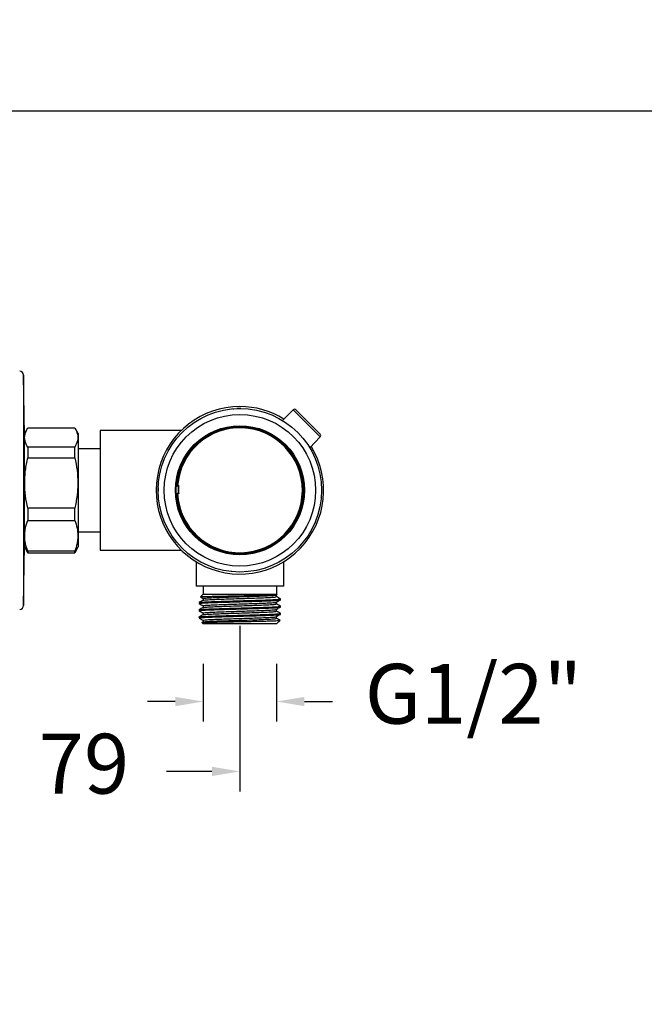
# Model space of a CAD drawing. Units: millimetres. Extents: x 164.7 to 230.1, y 98.1 to 162.3.
# Drawn here: x 181.8 to 197.4, y 137.6 to 162.3 of the extents above; entities that cross this region are included whole.
import ezdxf

# ---------------------------------------------------------------- set-up
doc = ezdxf.new("R2010")
doc.units = ezdxf.units.MM
doc.header["$PDSIZE"] = -1
doc.layers.add('COTAS', color=253, linetype='Continuous')
doc.layers.add('CUERPO', color=7, linetype='Continuous')
doc.styles.add('ARIAL', font='arial.ttf')
doc.styles.add('RS__E1_10_', font='calibril.ttf', dxfattribs={"height": 1.5})
doc.dimstyles.new('RS__E1_10_', dxfattribs={"dimtxt": 1.5, "dimasz": 0.7, "dimexe": 0.5, "dimexo": 1, "dimgap": 1, "dimtad": 0, "dimtih": 1, "dimtoh": 1, "dimdec": 0, "dimlfac": 10, "dimdsep": 46, "dimtxsty": 'ARIAL', "dimcen": 0, "dimclrd": 256, "dimclre": 256, "dimclrt": 256, "dimadec": 0, "dimazin": 0, "dimtfac": 1, "dimtdec": 0, "dimtofl": 0, "dimtmove": 0, "dimatfit": 3, "dimfxl": 1, "dimarcsym": 0})

# ---------------------------------------------------------------- blocks, each defined once
blk = doc.blocks.new('*D21')
at = {"layer": 'COTAS', "lineweight": -2, "transparency": 16777216}
for p, q in [((186.372, 146.113), (186.372, 144.668)), ((188.212, 146.113), (188.212, 144.668)), ((185.672, 145.168), (184.972, 145.168)), ((188.912, 145.168), (189.612, 145.168))]:
    blk.add_line(p, q, dxfattribs=at)
at = {"layer": 'COTAS', "transparency": 16777216}
for points in [[(185.672, 145.285), (185.672, 145.051), (186.372, 145.168)], [(188.912, 145.285), (188.912, 145.051), (188.212, 145.168)]]:
    blk.add_solid(points, dxfattribs=at)
at = {"layer": 'Defpoints', "color": 0, "transparency": 16777216}
for p in [(186.372, 147.113), (188.212, 147.113), (188.212, 145.168)]:
    blk.add_point(p, dxfattribs=at)
at = {"layer": 'COTAS', "transparency": 16777216, "insert": (193.15, 145.168), "char_height": 1.5, "attachment_point": 5, "style": 'ARIAL'}
blk.add_mtext('G1/2"', dxfattribs=at)
blk = doc.blocks.new('*D22')
at = {"layer": 'COTAS', "lineweight": -2, "transparency": 16777216}
for p, q in [((187.292, 147.063), (187.292, 142.916)), ((179.368, 146.463), (179.368, 142.916)), ((180.068, 143.416), (181.311, 143.416)), ((186.592, 143.416), (185.45, 143.416))]:
    blk.add_line(p, q, dxfattribs=at)
at = {"layer": 'COTAS', "transparency": 16777216}
for points in [[(180.068, 143.533), (180.068, 143.3), (179.368, 143.416)], [(186.592, 143.533), (186.592, 143.3), (187.292, 143.416)]]:
    blk.add_solid(points, dxfattribs=at)
at = {"layer": 'Defpoints', "color": 0, "transparency": 16777216}
for p in [(187.292, 148.063), (179.368, 147.463), (187.292, 143.416)]:
    blk.add_point(p, dxfattribs=at)
at = {"layer": 'COTAS', "transparency": 16777216, "insert": (183.381, 143.416), "char_height": 1.5, "attachment_point": 5, "style": 'ARIAL'}
blk.add_mtext('79', dxfattribs=at)

msp = doc.modelspace()

# ---------------------------------------------------------------- linework, layer by layer
at = {"color": 3}
msp.add_lwpolyline([(230.056, 159.973), (230.056, 98.109), (164.724, 98.109), (164.724, 159.973)], close=True, dxfattribs=at)
at = {"layer": 'CUERPO'}
for p, q in [((181.887, 151.845), (181.869, 153.35)), ((181.869, 153.35), (181.869, 147.577)), ((186.63, 152.394), (186.635, 152.405)), ((187.118, 152.506), (187.13, 152.496)), ((188.359, 152.214), (188.629, 152.479)), ((189.307, 151.801), (188.629, 152.479)), ((188.699, 152.478), (189.307, 151.871)), ((187.281, 152.034), (187.281, 152.072)), ((187.33, 152.038), (187.331, 152.076)), ((187.331, 152.051), (187.331, 152.048)), ((181.965, 152.02), (181.887, 151.883)), ((181.887, 149.043), (181.887, 151.883)), ((181.973, 152.033), (183.15, 152.033)), ((183.237, 151.883), (183.158, 152.02)), ((183.237, 151.883), (183.237, 149.043)), ((185.819, 151.963), (183.792, 151.963)), ((183.792, 151.963), (183.792, 148.963)), ((186.795, 151.958), (186.783, 151.994)), ((186.841, 151.973), (186.83, 152.009)), ((186.838, 151.985), (186.839, 151.982)), ((187.767, 151.96), (187.778, 151.996)), ((187.768, 151.965), (187.78, 152.001)), ((187.814, 151.949), (187.822, 151.971)), ((187.818, 151.96), (187.826, 151.981)), ((187.819, 151.961), (187.818, 151.958)), ((189.042, 151.531), (189.307, 151.801)), ((186.358, 151.732), (186.335, 151.762)), ((186.36, 151.727), (186.338, 151.758)), ((186.397, 151.76), (186.383, 151.78)), ((186.391, 151.769), (186.383, 151.78)), ((188.206, 151.74), (188.228, 151.771)), ((188.209, 151.744), (188.231, 151.775)), ((188.248, 151.715), (188.271, 151.745)), ((188.256, 151.725), (188.255, 151.723)), ((181.973, 151.542), (181.973, 151.278)), ((183.15, 151.542), (181.973, 151.542)), ((183.15, 151.278), (183.15, 151.542)), ((183.792, 151.503), (183.237, 151.503)), ((186.011, 151.381), (185.981, 151.403)), ((186.04, 151.42), (186.01, 151.443)), ((186.03, 151.428), (186.033, 151.426)), ((188.56, 151.398), (188.59, 151.42)), ((188.588, 151.358), (188.619, 151.38)), ((188.599, 151.365), (188.596, 151.363)), ((181.973, 151.278), (183.15, 151.278)), ((185.295, 150.93), (185.309, 150.938)), ((185.791, 150.94), (185.755, 150.952)), ((185.806, 150.986), (185.77, 150.999)), ((185.795, 150.991), (185.797, 150.99)), ((188.786, 150.96), (188.822, 150.972)), ((188.801, 150.914), (188.837, 150.925)), ((188.814, 150.917), (188.811, 150.916)), ((188.812, 150.917), (188.833, 150.923)), ((185.257, 150.628), (185.249, 150.637)), ((185.721, 150.575), (185.671, 150.578)), ((185.761, 150.574), (185.711, 150.577)), ((185.726, 150.575), (185.721, 150.575)), ((185.721, 150.575), (185.726, 150.575)), ((185.759, 150.38), (185.709, 150.377)), ((185.719, 150.38), (185.724, 150.38)), ((185.724, 150.38), (185.719, 150.38)), ((188.862, 150.474), (188.9, 150.474)), ((188.866, 150.425), (188.904, 150.425)), ((188.879, 150.425), (188.876, 150.425)), ((189.334, 150.29), (189.324, 150.282)), ((181.973, 150.015), (181.973, 149.708)), ((183.15, 150.015), (181.973, 150.015)), ((183.15, 149.708), (183.15, 150.015)), ((185.297, 150.038), (185.285, 150.045)), ((185.782, 150.013), (185.746, 150.002)), ((185.797, 149.967), (185.761, 149.955)), ((185.77, 150.01), (185.773, 150.011)), ((188.777, 149.941), (188.813, 149.928)), ((188.789, 149.936), (188.787, 149.937)), ((188.793, 149.987), (188.829, 149.975)), ((181.973, 149.708), (183.15, 149.708)), ((185.996, 149.569), (185.964, 149.547)), ((183.237, 149.423), (183.792, 149.423)), ((185.985, 149.562), (185.987, 149.564)), ((186.024, 149.529), (185.993, 149.507)), ((188.543, 149.507), (188.573, 149.484)), ((188.553, 149.499), (188.551, 149.501)), ((188.552, 149.5), (188.57, 149.487)), ((188.572, 149.546), (188.603, 149.524)), ((181.869, 147.577), (181.887, 149.082)), ((186.335, 149.212), (186.312, 149.182)), ((186.327, 149.202), (186.329, 149.204)), ((186.374, 149.183), (186.352, 149.152)), ((188.186, 149.167), (188.208, 149.136)), ((188.193, 149.156), (188.192, 149.159)), ((188.193, 149.158), (188.205, 149.14)), ((188.223, 149.2), (188.246, 149.169)), ((188.226, 149.195), (188.239, 149.177)), ((188.841, 149.137), (188.842, 149.123)), ((181.887, 149.043), (181.965, 148.907)), ((181.967, 148.908), (181.973, 148.894)), ((181.973, 148.936), (181.973, 148.894)), ((183.15, 148.936), (181.973, 148.936)), ((181.973, 148.894), (183.15, 148.894)), ((183.15, 148.894), (183.15, 148.936)), ((183.15, 148.894), (183.156, 148.908)), ((183.158, 148.907), (183.237, 149.043)), ((183.792, 148.963), (185.82, 148.963)), ((185.914, 148.946), (185.914, 148.961)), ((186.769, 148.978), (186.756, 148.942)), ((186.765, 148.967), (186.758, 148.946)), ((186.764, 148.966), (186.765, 148.969)), ((186.817, 148.967), (186.805, 148.93)), ((186.815, 148.962), (186.807, 148.939)), ((187.254, 148.889), (187.253, 148.851)), ((187.253, 148.876), (187.253, 148.879)), ((187.253, 148.878), (187.253, 148.856)), ((187.742, 148.954), (187.753, 148.918)), ((187.745, 148.942), (187.744, 148.944)), ((187.788, 148.969), (187.8, 148.933)), ((186.192, 148.673), (186.192, 148.063)), ((188.392, 148.063), (188.392, 148.672)), ((187.081, 148.435), (187.069, 148.426)), ((187.475, 148.433), (187.465, 148.421)), ((188.392, 148.063), (186.192, 148.063)), ((186.367, 147.858), (186.301, 147.793)), ((186.367, 148.063), (186.367, 147.858)), ((186.367, 147.858), (188.217, 147.858)), ((188.192, 147.835), (188.207, 147.844)), ((188.217, 147.858), (188.217, 148.063)), ((188.226, 147.849), (188.217, 147.858)), ((186.272, 147.648), (186.272, 147.626)), ((188.312, 147.717), (188.312, 147.739)), ((186.272, 147.467), (186.272, 147.468)), ((186.272, 147.467), (186.272, 147.444)), ((188.312, 147.377), (188.309, 147.378)), ((188.312, 147.535), (188.312, 147.558)), ((188.312, 147.354), (188.312, 147.376)), ((186.272, 147.286), (186.272, 147.263)), ((186.343, 147.144), (186.341, 147.145)), ((186.342, 147.143), (186.372, 147.113)), ((186.371, 147.162), (186.343, 147.146)), ((186.37, 147.206), (186.37, 147.162)), ((188.212, 147.113), (186.372, 147.113)), ((188.209, 147.249), (188.209, 147.294)), ((188.212, 147.113), (188.214, 147.115)), ((188.214, 147.116), (188.298, 147.2)), ((188.214, 147.115), (188.214, 147.116))]:
    msp.add_line(p, q, dxfattribs=at)
at = {"layer": 'CUERPO', "flags": 128}
msp.add_lwpolyline([(185.746, 150.574), (185.742, 150.481), (185.744, 150.38)], dxfattribs=at)
at = {"layer": 'CUERPO'}
for radius in [2.05, 1.9, 1.618, 1.6]:
    msp.add_circle((187.292, 150.463), radius, dxfattribs=at)
for centre, radius, start, end in [((181.769, 153.349), 0.1, 0.6721, 89.6562), ((187.292, 150.463), 2.1, 90, 31.7229), ((187.292, 150.463), 2.1, 58.2771, 90), ((187.292, 150.463), 2.05, 89.3082, 92.0764), ((188.664, 152.443), 0.05, 45, 134.5), ((187.292, 150.463), 1.585, 183.1153, 175.8808), ((187.292, 150.463), 1.566, 183.1593, 175.8369), ((189.271, 151.836), 0.05, 315.5, 45), ((187.292, 150.463), 2.05, 177.9236, 180.6918), ((181.769, 147.578), 0.1, 270.3438, 359.3279)]:
    msp.add_arc(centre, radius, start, end, dxfattribs=at)
for points, knots in [([(187.281, 152.048), (187.281, 152.049), (187.281, 152.049), (187.281, 152.05), (187.281, 152.052), (187.281, 152.056), (187.281, 152.06), (187.281, 152.065), (187.281, 152.07), (187.281, 152.072)], [0, 0, 0, 0, 0.131746, 0.267195, 0.406348, 0.549205, 0.695766, 0.846031, 1, 1, 1, 1]), ([(181.973, 151.542), (181.946, 151.595), (181.891, 151.703), (181.89, 151.865), (181.942, 151.969), (181.967, 152.019)], [0, 0, 0, 0, 0.337994, 0.684184, 1, 1, 1, 1]), ([(183.156, 152.019), (183.181, 151.97), (183.233, 151.867), (183.233, 151.705), (183.178, 151.596), (183.15, 151.542)], [0, 0, 0, 0, 0.307864, 0.654059, 1, 1, 1, 1]), ([(186.388, 151.773), (186.389, 151.772), (186.39, 151.771), (186.391, 151.769), (186.392, 151.768), (186.392, 151.768), (186.392, 151.768)], [0, 0, 0, 0, 0.252672, 0.503562, 0.752671, 1, 1, 1, 1]), ([(181.973, 150.015), (181.949, 150.119), (181.929, 150.223), (181.902, 150.433), (181.895, 150.538), (181.895, 150.697), (181.897, 150.75), (181.904, 150.857), (181.909, 150.91), (181.929, 151.069), (181.949, 151.174), (181.973, 151.278)], [0, 0, 0, 0, 0.25, 0.25, 0.5, 0.5, 0.625, 0.625, 0.75, 0.75, 1, 1, 1, 1]), ([(183.15, 151.278), (183.175, 151.174), (183.194, 151.07), (183.221, 150.86), (183.228, 150.755), (183.228, 150.596), (183.226, 150.543), (183.22, 150.436), (183.214, 150.383), (183.194, 150.224), (183.175, 150.119), (183.15, 150.015)], [0, 0, 0, 0, 0.25, 0.25, 0.5, 0.5, 0.625, 0.625, 0.75, 0.75, 1, 1, 1, 1]), ([(185.711, 150.577), (185.711, 150.577), (185.711, 150.577), (185.71, 150.577), (185.709, 150.577)], [0, 0, 0, 0, 0.000664, 1, 1, 1, 1]), ([(185.711, 150.577), (185.711, 150.577), (185.711, 150.577), (185.712, 150.577), (185.715, 150.577), (185.719, 150.577), (185.724, 150.577), (185.728, 150.577), (185.73, 150.577)], [0, 0, 0, 0, 0.142264, 0.285522, 0.429784, 0.640026, 0.857758, 1, 1, 1, 1]), ([(185.757, 150.574), (185.756, 150.574), (185.753, 150.574), (185.737, 150.574), (185.726, 150.575)], [0, 0, 0, 0, 0.319657, 1, 1, 1, 1]), ([(185.76, 150.577), (185.755, 150.577), (185.75, 150.577), (185.745, 150.577), (185.742, 150.577), (185.74, 150.577), (185.737, 150.577), (185.735, 150.577), (185.732, 150.577), (185.73, 150.577)], [0, 0, 0, 0, 0.0001503271, 0.0001503271, 0.0001503271, 0.0002254991, 0.0002254991, 0.0002254991, 0.0003006766, 0.0003006766, 0.0003006766, 0.0003006766]), ([(185.728, 150.377), (185.726, 150.377), (185.722, 150.377), (185.717, 150.377), (185.712, 150.377), (185.71, 150.377), (185.709, 150.377), (185.709, 150.377)], [0, 0, 0, 0, 0.143053, 0.360953, 0.571367, 0.786797, 1, 1, 1, 1]), ([(185.758, 150.377), (185.753, 150.377), (185.748, 150.377), (185.743, 150.377), (185.741, 150.377), (185.738, 150.377), (185.736, 150.377), (185.733, 150.377), (185.731, 150.377), (185.728, 150.377)], [0, 0, 0, 0, 0.0001503271, 0.0001503271, 0.0001503271, 0.0002254991, 0.0002254991, 0.0002254991, 0.0003006766, 0.0003006766, 0.0003006766, 0.0003006766]), ([(181.973, 148.936), (181.949, 148.999), (181.929, 149.063), (181.903, 149.191), (181.895, 149.256), (181.895, 149.355), (181.897, 149.388), (181.904, 149.453), (181.909, 149.485), (181.929, 149.582), (181.949, 149.645), (181.973, 149.708)], [0, 0, 0, 0, 0.25, 0.25, 0.5, 0.5, 0.625, 0.625, 0.75, 0.75, 1, 1, 1, 1]), ([(183.15, 149.708), (183.174, 149.645), (183.194, 149.582), (183.221, 149.453), (183.228, 149.388), (183.228, 149.29), (183.226, 149.257), (183.219, 149.192), (183.214, 149.159), (183.194, 149.063), (183.174, 148.999), (183.15, 148.936)], [0, 0, 0, 0, 0.25, 0.25, 0.5, 0.5, 0.625, 0.625, 0.75, 0.75, 1, 1, 1, 1]), ([(186.812, 148.953), (186.812, 148.953), (186.812, 148.952), (186.812, 148.951), (186.811, 148.949), (186.81, 148.946), (186.809, 148.942), (186.807, 148.937), (186.806, 148.933), (186.805, 148.93)], [0, 0, 0, 0, 0.135671, 0.273737, 0.414199, 0.557055, 0.702308, 0.849956, 1, 1, 1, 1]), ([(186.303, 147.791), (186.303, 147.792), (186.301, 147.793), (186.329, 147.796), (186.384, 147.799), (186.467, 147.802), (186.572, 147.805), (186.698, 147.808), (186.839, 147.811), (186.993, 147.814), (187.154, 147.817), (187.319, 147.82), (187.481, 147.824), (187.637, 147.827), (187.782, 147.83), (187.912, 147.833), (188.023, 147.836), (188.113, 147.839), (188.179, 147.842), (188.217, 147.845), (188.231, 147.848), (188.226, 147.849), (188.225, 147.849)], [0, 0, 0, 0, 0.02351, 0.078196, 0.134499, 0.188681, 0.244441, 0.298401, 0.353951, 0.407501, 0.462619, 0.515853, 0.570649, 0.623568, 0.678045, 0.730551, 0.784593, 0.836882, 0.890718, 0.942496, 0.995783, 1, 1, 1, 1]), ([(188.214, 147.796), (188.214, 147.803), (188.214, 147.819), (188.214, 147.834), (188.214, 147.841)], [0, 0, 0, 0, 0.501185, 1, 1, 1, 1]), ([(186.274, 147.624), (186.273, 147.625), (186.27, 147.626), (186.274, 147.628), (186.287, 147.631), (186.318, 147.635), (186.373, 147.639), (186.449, 147.643), (186.538, 147.647), (186.639, 147.651), (186.749, 147.655), (186.843, 147.658), (186.932, 147.661), (187.022, 147.663), (187.118, 147.666), (187.216, 147.669), (187.31, 147.672), (187.397, 147.674), (187.468, 147.676), (187.53, 147.678), (187.592, 147.68), (187.654, 147.682), (187.721, 147.684), (187.801, 147.686), (187.888, 147.689), (187.965, 147.692), (188.014, 147.694), (188.039, 147.695), (188.054, 147.696), (188.075, 147.696), (188.109, 147.698), (188.146, 147.7), (188.179, 147.702), (188.221, 147.704), (188.267, 147.708), (188.301, 147.712), (188.315, 147.715), (188.311, 147.716), (188.311, 147.717)], [0, 0, 0, 0, 0.014693, 0.041624, 0.070021, 0.106588, 0.162476, 0.205579, 0.243341, 0.294195, 0.334017, 0.367317, 0.392849, 0.423137, 0.454762, 0.483944, 0.51337, 0.541764, 0.564011, 0.580107, 0.599972, 0.623044, 0.640709, 0.666881, 0.705305, 0.736443, 0.757333, 0.767969, 0.770769, 0.777781, 0.797216, 0.82069, 0.837438, 0.855762, 0.903156, 0.950084, 0.995652, 1, 1, 1, 1]), ([(186.371, 147.707), (186.355, 147.697), (186.322, 147.678), (186.289, 147.659), (186.273, 147.65)], [0, 0, 0, 0, 0.499239, 1, 1, 1, 1]), ([(186.273, 147.624), (186.289, 147.615), (186.322, 147.596), (186.354, 147.578), (186.37, 147.568)], [0, 0, 0, 0, 0.506153, 1, 1, 1, 1]), ([(186.274, 147.65), (186.274, 147.65), (186.274, 147.651), (186.285, 147.653), (186.311, 147.657), (186.347, 147.66), (186.379, 147.662), (186.402, 147.663), (186.428, 147.665), (186.456, 147.666), (186.486, 147.668), (186.509, 147.669), (186.54, 147.67), (186.568, 147.671), (186.604, 147.672), (186.632, 147.674), (186.666, 147.675), (186.705, 147.676), (186.746, 147.678), (186.789, 147.679), (186.835, 147.68), (186.89, 147.682), (186.953, 147.684), (187.023, 147.686), (187.104, 147.688), (187.205, 147.691), (187.318, 147.695), (187.432, 147.698), (187.531, 147.701), (187.634, 147.704), (187.756, 147.707), (187.879, 147.711), (187.983, 147.715), (188.053, 147.718), (188.106, 147.721), (188.148, 147.723), (188.186, 147.725), (188.221, 147.727), (188.252, 147.729), (188.275, 147.731), (188.292, 147.733), (188.302, 147.735), (188.308, 147.737), (188.311, 147.738), (188.31, 147.739), (188.31, 147.739)], [0, 0, 0, 0, 0.005132, 0.037572, 0.077886, 0.118199, 0.134154, 0.150108, 0.166062, 0.182016, 0.19797, 0.213924, 0.217121, 0.241949, 0.252432, 0.264541, 0.278275, 0.293635, 0.31062, 0.324683, 0.341301, 0.360475, 0.382203, 0.406486, 0.429491, 0.46166, 0.502988, 0.537443, 0.569459, 0.599036, 0.639201, 0.695276, 0.734462, 0.766561, 0.79157, 0.813559, 0.836899, 0.861591, 0.887634, 0.91355, 0.936161, 0.955468, 0.97147, 0.984166, 1, 1, 1, 1]), ([(186.302, 147.789), (186.309, 147.785), (186.331, 147.772), (186.354, 147.759), (186.37, 147.75)], [0, 0, 0, 0, 0.293231, 1, 1, 1, 1]), ([(186.374, 147.751), (186.372, 147.751), (186.36, 147.754), (186.41, 147.76), (186.524, 147.768), (186.71, 147.776), (186.942, 147.785), (187.204, 147.793), (187.472, 147.802), (187.725, 147.81), (187.944, 147.818), (188.103, 147.826), (188.181, 147.832), (188.191, 147.835), (188.191, 147.835)], [0, 0, 0, 0, 0.011095, 0.10996, 0.208719, 0.307193, 0.40627, 0.504446, 0.603714, 0.701742, 0.801071, 0.899103, 0.998363, 1, 1, 1, 1]), ([(186.374, 147.569), (186.372, 147.569), (186.36, 147.572), (186.41, 147.578), (186.524, 147.587), (186.71, 147.595), (186.942, 147.604), (187.204, 147.612), (187.472, 147.62), (187.725, 147.628), (187.944, 147.637), (188.103, 147.645), (188.181, 147.651), (188.191, 147.654), (188.191, 147.654)], [0, 0, 0, 0, 0.011096, 0.109963, 0.208723, 0.307199, 0.406278, 0.504455, 0.603724, 0.701754, 0.801084, 0.899118, 0.99838, 1, 1, 1, 1]), ([(186.37, 147.751), (186.37, 147.743), (186.37, 147.728), (186.37, 147.713), (186.37, 147.706)], [0, 0, 0, 0, 0.507426, 1, 1, 1, 1]), ([(186.374, 147.707), (186.383, 147.709), (186.404, 147.715), (186.527, 147.723), (186.71, 147.731), (186.942, 147.74), (187.204, 147.748), (187.472, 147.756), (187.725, 147.764), (187.944, 147.773), (188.104, 147.781), (188.193, 147.788), (188.198, 147.792), (188.2, 147.793)], [0, 0, 0, 0, 0.089974, 0.186489, 0.282727, 0.379553, 0.475499, 0.572512, 0.668313, 0.765386, 0.861191, 0.958197, 1, 1, 1, 1]), ([(186.374, 147.525), (186.383, 147.528), (186.404, 147.533), (186.527, 147.541), (186.71, 147.55), (186.942, 147.558), (187.204, 147.566), (187.472, 147.575), (187.725, 147.583), (187.944, 147.592), (188.104, 147.6), (188.193, 147.607), (188.198, 147.61), (188.2, 147.612)], [0, 0, 0, 0, 0.089989, 0.186505, 0.282743, 0.379571, 0.475517, 0.572531, 0.668333, 0.765407, 0.861213, 0.95822, 1, 1, 1, 1]), ([(188.192, 147.654), (188.208, 147.663), (188.24, 147.682), (188.272, 147.701), (188.288, 147.71)], [0, 0, 0, 0, 0.500274, 1, 1, 1, 1]), ([(188.209, 147.793), (188.209, 147.801), (188.209, 147.816), (188.209, 147.831), (188.209, 147.839)], [0, 0, 0, 0, 0.500926, 1, 1, 1, 1]), ([(188.209, 147.612), (188.209, 147.619), (188.209, 147.634), (188.209, 147.65), (188.209, 147.657)], [0, 0, 0, 0, 0.500619, 1, 1, 1, 1]), ([(188.311, 147.741), (188.294, 147.75), (188.262, 147.769), (188.229, 147.787), (188.214, 147.797)], [0, 0, 0, 0, 0.507523, 1, 1, 1, 1]), ([(188.214, 147.614), (188.214, 147.622), (188.214, 147.637), (188.214, 147.652), (188.214, 147.66)], [0, 0, 0, 0, 0.500891, 1, 1, 1, 1]), ([(188.311, 147.559), (188.294, 147.569), (188.262, 147.587), (188.229, 147.606), (188.214, 147.615)], [0, 0, 0, 0, 0.507272, 1, 1, 1, 1]), ([(186.273, 147.468), (186.274, 147.469), (186.275, 147.47), (186.286, 147.472), (186.312, 147.476), (186.359, 147.479), (186.41, 147.482), (186.457, 147.485), (186.501, 147.487), (186.527, 147.488), (186.536, 147.488), (186.539, 147.488), (186.54, 147.488), (186.54, 147.488), (186.541, 147.488), (186.542, 147.489), (186.546, 147.489), (186.563, 147.489), (186.59, 147.49), (186.628, 147.492), (186.669, 147.493), (186.719, 147.495), (186.774, 147.497), (186.83, 147.499), (186.884, 147.501), (186.941, 147.502), (186.998, 147.504), (187.047, 147.505), (187.087, 147.507), (187.123, 147.508), (187.166, 147.509), (187.221, 147.51), (187.286, 147.512), (187.349, 147.514), (187.406, 147.516), (187.458, 147.517), (187.518, 147.519), (187.584, 147.521), (187.653, 147.523), (187.73, 147.525), (187.82, 147.528), (187.914, 147.531), (188, 147.535), (188.069, 147.537), (188.134, 147.54), (188.204, 147.544), (188.26, 147.548), (188.293, 147.552), (188.308, 147.555), (188.313, 147.557), (188.311, 147.559), (188.31, 147.559)], [0, 0, 0, 0, 0.011499, 0.031084, 0.079176, 0.126832, 0.150541, 0.181799, 0.208688, 0.216536, 0.218952, 0.220993, 0.220996, 0.221024, 0.221102, 0.221396, 0.22254, 0.22705, 0.244955, 0.258351, 0.27471, 0.294029, 0.31631, 0.335161, 0.354012, 0.372863, 0.391713, 0.410564, 0.420296, 0.430638, 0.444358, 0.461454, 0.481927, 0.505775, 0.519694, 0.536094, 0.554974, 0.576334, 0.600173, 0.622848, 0.654524, 0.695194, 0.729195, 0.760721, 0.789772, 0.829336, 0.884534, 0.923135, 0.954743, 0.979354, 1, 1, 1, 1]), ([(186.274, 147.444), (186.273, 147.445), (186.272, 147.446), (186.281, 147.448), (186.299, 147.451), (186.333, 147.455), (186.387, 147.459), (186.45, 147.462), (186.497, 147.464), (186.52, 147.465), (186.545, 147.466), (186.585, 147.468), (186.669, 147.471), (186.787, 147.475), (186.921, 147.479), (187.029, 147.482), (187.126, 147.485), (187.251, 147.489), (187.401, 147.493), (187.551, 147.497), (187.686, 147.501), (187.807, 147.505), (187.918, 147.509), (188.003, 147.512), (188.081, 147.515), (188.156, 147.519), (188.22, 147.523), (188.267, 147.526), (188.293, 147.529), (188.306, 147.532), (188.312, 147.534), (188.311, 147.535), (188.31, 147.535)], [0, 0, 0, 0, 0.017887, 0.044187, 0.075955, 0.107722, 0.155093, 0.202177, 0.217884, 0.227987, 0.234841, 0.253506, 0.282229, 0.339427, 0.386721, 0.419932, 0.445414, 0.479559, 0.537553, 0.584471, 0.62267, 0.670808, 0.71082, 0.747364, 0.77633, 0.818918, 0.865946, 0.902025, 0.940073, 0.967619, 0.986979, 1, 1, 1, 1]), ([(186.371, 147.525), (186.355, 147.516), (186.322, 147.497), (186.289, 147.478), (186.273, 147.468)], [0, 0, 0, 0, 0.499486, 1, 1, 1, 1]), ([(186.273, 147.443), (186.289, 147.434), (186.322, 147.415), (186.354, 147.396), (186.37, 147.387)], [0, 0, 0, 0, 0.506396, 1, 1, 1, 1]), ([(186.273, 147.287), (186.273, 147.287), (186.273, 147.288), (186.278, 147.289), (186.289, 147.291), (186.31, 147.294), (186.343, 147.297), (186.384, 147.299), (186.434, 147.302), (186.493, 147.305), (186.562, 147.308), (186.637, 147.311), (186.718, 147.314), (186.788, 147.316), (186.846, 147.318), (186.892, 147.319), (186.957, 147.321), (187.023, 147.323), (187.077, 147.325), (187.114, 147.326), (187.149, 147.327), (187.198, 147.328), (187.253, 147.33), (187.319, 147.332), (187.387, 147.334), (187.453, 147.336), (187.512, 147.337), (187.571, 147.339), (187.628, 147.341), (187.676, 147.342), (187.714, 147.343), (187.746, 147.344), (187.785, 147.346), (187.833, 147.347), (187.887, 147.349), (187.937, 147.351), (187.98, 147.352), (188.018, 147.354), (188.06, 147.356), (188.103, 147.358), (188.145, 147.36), (188.188, 147.362), (188.233, 147.365), (188.272, 147.368), (188.297, 147.371), (188.31, 147.374), (188.311, 147.376), (188.311, 147.376)], [0, 0, 0, 0, 0.000068, 0.020285, 0.042653, 0.074926, 0.107199, 0.139472, 0.168912, 0.202258, 0.235038, 0.26731, 0.299582, 0.331855, 0.345183, 0.361176, 0.379834, 0.411393, 0.426882, 0.432204, 0.447347, 0.46115, 0.47857, 0.499607, 0.52426, 0.543403, 0.562545, 0.581688, 0.60083, 0.619972, 0.629888, 0.6404, 0.654333, 0.671686, 0.69246, 0.716654, 0.730862, 0.747552, 0.766724, 0.788378, 0.812513, 0.835562, 0.867727, 0.909001, 0.943604, 0.975618, 1, 1, 1, 1]), ([(186.28, 147.263), (186.277, 147.264), (186.271, 147.265), (186.282, 147.267), (186.29, 147.268), (186.301, 147.27), (186.316, 147.272), (186.344, 147.274), (186.382, 147.277), (186.432, 147.279), (186.499, 147.283), (186.592, 147.287), (186.698, 147.29), (186.796, 147.294), (186.889, 147.297), (186.985, 147.3), (187.086, 147.302), (187.184, 147.305), (187.284, 147.308), (187.382, 147.311), (187.482, 147.314), (187.572, 147.316), (187.647, 147.319), (187.699, 147.32), (187.751, 147.322), (187.818, 147.324), (187.894, 147.327), (187.961, 147.329), (188.016, 147.331), (188.076, 147.334), (188.132, 147.336), (188.184, 147.339), (188.23, 147.342), (188.269, 147.345), (188.296, 147.348), (188.31, 147.351), (188.31, 147.353), (188.31, 147.354)], [0, 0, 0, 0, 0.023514, 0.047191, 0.065253, 0.072246, 0.093223, 0.120057, 0.15186, 0.17951, 0.2124, 0.260326, 0.307972, 0.339752, 0.368475, 0.404995, 0.435534, 0.465636, 0.497403, 0.529171, 0.557662, 0.592211, 0.615638, 0.631296, 0.645476, 0.669198, 0.702457, 0.730514, 0.749827, 0.773508, 0.811865, 0.836134, 0.867016, 0.906956, 0.942363, 0.974087, 1, 1, 1, 1]), ([(186.374, 147.388), (186.372, 147.388), (186.36, 147.391), (186.41, 147.397), (186.524, 147.405), (186.71, 147.414), (186.942, 147.422), (187.204, 147.43), (187.472, 147.439), (187.725, 147.447), (187.944, 147.455), (188.103, 147.463), (188.181, 147.469), (188.191, 147.472), (188.191, 147.472)], [0, 0, 0, 0, 0.011096, 0.109965, 0.208726, 0.307204, 0.406285, 0.504464, 0.603735, 0.701766, 0.801098, 0.899134, 0.998397, 1, 1, 1, 1]), ([(186.37, 147.569), (186.37, 147.562), (186.37, 147.547), (186.37, 147.532), (186.37, 147.524)], [0, 0, 0, 0, 0.507726, 1, 1, 1, 1]), ([(186.37, 147.388), (186.37, 147.38), (186.37, 147.365), (186.37, 147.35), (186.37, 147.343)], [0, 0, 0, 0, 0.508029, 1, 1, 1, 1]), ([(186.374, 147.344), (186.383, 147.346), (186.404, 147.352), (186.527, 147.36), (186.71, 147.368), (186.942, 147.377), (187.204, 147.385), (187.472, 147.393), (187.725, 147.401), (187.944, 147.41), (188.104, 147.418), (188.193, 147.425), (188.198, 147.429), (188.2, 147.43)], [0, 0, 0, 0, 0.090004, 0.186521, 0.28276, 0.379589, 0.475536, 0.572551, 0.668354, 0.765428, 0.861236, 0.958243, 1, 1, 1, 1]), ([(188.192, 147.472), (188.208, 147.482), (188.24, 147.501), (188.272, 147.519), (188.288, 147.529)], [0, 0, 0, 0, 0.500136, 1, 1, 1, 1]), ([(188.192, 147.291), (188.208, 147.3), (188.24, 147.319), (188.272, 147.338), (188.288, 147.348)], [0, 0, 0, 0, 0.499996, 1, 1, 1, 1]), ([(188.209, 147.43), (188.209, 147.438), (188.209, 147.453), (188.209, 147.468), (188.209, 147.476)], [0, 0, 0, 0, 0.50031, 1, 1, 1, 1]), ([(188.214, 147.433), (188.214, 147.441), (188.214, 147.456), (188.214, 147.471), (188.214, 147.478)], [0, 0, 0, 0, 0.500595, 1, 1, 1, 1]), ([(188.311, 147.378), (188.294, 147.387), (188.262, 147.406), (188.229, 147.425), (188.214, 147.434)], [0, 0, 0, 0, 0.507024, 1, 1, 1, 1]), ([(186.371, 147.344), (186.355, 147.334), (186.322, 147.315), (186.289, 147.296), (186.273, 147.287)], [0, 0, 0, 0, 0.499732, 1, 1, 1, 1]), ([(186.273, 147.262), (186.289, 147.252), (186.322, 147.233), (186.354, 147.215), (186.37, 147.206)], [0, 0, 0, 0, 0.506641, 1, 1, 1, 1]), ([(186.343, 147.145), (186.346, 147.146), (186.351, 147.148), (186.39, 147.151), (186.456, 147.154), (186.545, 147.157), (186.657, 147.16), (186.786, 147.163), (186.932, 147.166), (187.087, 147.169), (187.25, 147.172), (187.414, 147.175), (187.577, 147.178), (187.732, 147.181), (187.877, 147.184), (188.005, 147.188), (188.114, 147.191), (188.201, 147.194), (188.262, 147.197), (188.295, 147.199), (188.296, 147.201), (188.297, 147.202)], [0, 0, 0, 0, 0.042404, 0.095795, 0.148312, 0.20235, 0.254979, 0.309103, 0.362251, 0.416935, 0.470274, 0.525132, 0.578912, 0.63424, 0.688289, 0.743883, 0.798294, 0.854265, 0.909025, 0.965356, 1, 1, 1, 1]), ([(186.374, 147.206), (186.372, 147.207), (186.36, 147.21), (186.41, 147.216), (186.524, 147.224), (186.71, 147.232), (186.942, 147.241), (187.204, 147.249), (187.472, 147.257), (187.725, 147.265), (187.944, 147.274), (188.103, 147.282), (188.181, 147.288), (188.191, 147.291), (188.191, 147.291)], [0, 0, 0, 0, 0.011096, 0.109967, 0.20873, 0.30721, 0.406292, 0.504473, 0.603745, 0.701778, 0.801112, 0.89915, 0.998415, 1, 1, 1, 1]), ([(186.374, 147.162), (186.383, 147.165), (186.404, 147.17), (186.527, 147.179), (186.71, 147.187), (186.942, 147.195), (187.204, 147.203), (187.472, 147.212), (187.725, 147.22), (187.944, 147.229), (188.104, 147.237), (188.193, 147.244), (188.198, 147.248), (188.2, 147.249)], [0, 0, 0, 0, 0.090019, 0.186537, 0.282777, 0.379606, 0.475555, 0.57257, 0.668374, 0.76545, 0.861258, 0.958266, 1, 1, 1, 1]), ([(188.299, 147.203), (188.286, 147.21), (188.257, 147.227), (188.229, 147.244), (188.212, 147.253)], [0, 0, 0, 0, 0.432924, 1, 1, 1, 1]), ([(188.214, 147.252), (188.214, 147.259), (188.214, 147.274), (188.214, 147.289), (188.214, 147.297)], [0, 0, 0, 0, 0.500298, 1, 1, 1, 1])]:
    msp.add_open_spline(points, degree=3, knots=knots, dxfattribs=at)
for points in [[(187.281, 152.051), (187.281, 152.047), (187.281, 152.043), (187.281, 152.038)], [(185.76, 150.577), (185.762, 150.574), (185.763, 150.57), (185.763, 150.566)], [(185.761, 150.387), (185.762, 150.447), (185.762, 150.507), (185.763, 150.566)], [(185.67, 150.378), (185.686, 150.378), (185.702, 150.379), (185.719, 150.38)], [(185.761, 150.387), (185.761, 150.384), (185.76, 150.38), (185.758, 150.377)], [(188.879, 150.474), (188.875, 150.474), (188.871, 150.474), (188.867, 150.474)], [(187.302, 148.876), (187.302, 148.88), (187.302, 148.884), (187.302, 148.889)]]:
    msp.add_open_spline(points, degree=3, dxfattribs=at)

# ---------------------------------------------------------------- texts
note = msp.add_mtext_dynamic_manual_height_columns('843411 Q3 IX^I^I^I^I^I^I^I^IE1:10\\P', width=65.50681, gutter_width=1, heights=[1.956, 0], dxfattribs=dict(insert=(164.74, 162.233), char_height=1.5, attachment_point=1, style='RS__E1_10_'))
for column, words in zip(note.columns.linked_columns, ['\\P']):
    column.text = words

# ---------------------------------------------------------------- dimensions: what is measured, and where the dimension line sits
at = {"layer": 'COTAS'}
dim = msp.add_linear_dim(base=(187.292, 143.416), p1=(179.368, 147.463), p2=(187.292, 148.063), dimstyle='RS__E1_10_', dxfattribs=at)
dim.commit()
dim.dimension.update_dxf_attribs({"geometry": '*D22', "text_midpoint": (183.381, 143.416), "dimtype": 160})
dim = msp.add_linear_dim(base=(188.212, 145.168), p1=(186.372, 147.113), p2=(188.212, 147.113), text='G1/2"', dimstyle='RS__E1_10_', dxfattribs=at)
dim.commit()
dim.dimension.update_dxf_attribs({"geometry": '*D21', "text_midpoint": (193.15, 145.168), "dimtype": 160})

doc.saveas('drawing.dxf')
